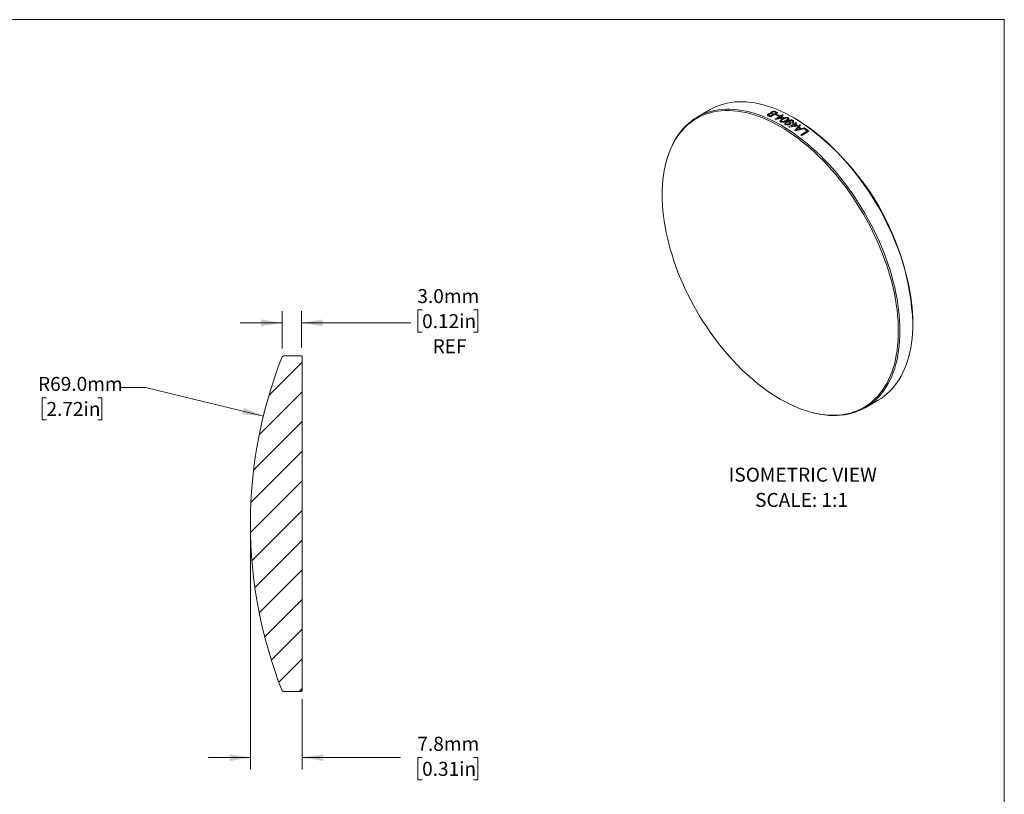
# Model space of a CAD drawing. Units: millimetres. Extents: x 2 to 278, y 1 to 215.
# Drawn here: x 129 to 278, y 97 to 215 of the extents above; entities that cross this region are included whole.
import ezdxf

# ---------------------------------------------------------------- set-up
doc = ezdxf.new("R2010")
doc.units = ezdxf.units.MM
doc.styles.add('SLDTEXTSTYLE0', font='TXT', dxfattribs={"width": 0.75})
doc.dimstyles.new('SLDDIMSTYLE1', dxfattribs={"dimtxt": 2.116667, "dimasz": 3.175, "dimexe": 0, "dimexo": 0.0625, "dimgap": 0.529167, "dimtad": 0, "dimtih": 1, "dimtoh": 1, "dimdec": 1, "dimrnd": 1e-09, "dimzin": 4, "dimdsep": 46, "dimtxsty": 'SLDTEXTSTYLE0', "dimsah": 1, "dimcen": 0, "dimadec": 0, "dimazin": 1, "dimtfac": 1, "dimtdec": 1, "dimtofl": 0, "dimtmove": 0, "dimatfit": 3, "dimfxl": 1, "dimfrac": 2, "dimtolj": 1, "dimtzin": 12, "dimarcsym": 0})
doc.dimstyles.new('SLDDIMSTYLE2', dxfattribs={"dimtxt": 2.116667, "dimasz": 3.175, "dimexe": 0, "dimexo": 0.0625, "dimgap": 0.529167, "dimtad": 0, "dimtih": 1, "dimtoh": 1, "dimdec": 1, "dimrnd": 1e-09, "dimzin": 12, "dimdsep": 46, "dimtxsty": 'SLDTEXTSTYLE0', "dimsah": 1, "dimcen": 0.09, "dimadec": 0, "dimazin": 3, "dimtfac": 1, "dimtdec": 1, "dimtmove": 0, "dimatfit": 0, "dimfxl": 1, "dimfrac": 2, "dimtolj": 1, "dimtzin": 12, "dimarcsym": 0})
doc.dimstyles.new('SLDDIMSTYLE3', dxfattribs={"dimtxt": 2.116667, "dimasz": 3.175, "dimexe": 0, "dimexo": 0.0625, "dimgap": 0.529167, "dimtad": 0, "dimtih": 1, "dimtoh": 1, "dimdec": 1, "dimrnd": 1e-09, "dimzin": 4, "dimdsep": 46, "dimtxsty": 'SLDTEXTSTYLE0', "dimsah": 1, "dimcen": 0.09, "dimadec": 0, "dimazin": 1, "dimtfac": 1, "dimtdec": 1, "dimtmove": 0, "dimatfit": 0, "dimfxl": 1, "dimfrac": 2, "dimtolj": 1, "dimtzin": 12, "dimarcsym": 0})

# ---------------------------------------------------------------- blocks, each defined once
blk = doc.blocks.new('SW_NOTE_5')
at = {"color": 0, "linetype": 'Continuous', "lineweight": 0, "attachment_point": 2, "style": 'SLDTEXTSTYLE0'}
for s, insert, char_height in [('ISOMETRIC VIEW', (11.01, 2.73), 2.1167), ('SCALE: 1:1', (10.82, -1.09), 2.117)]:
    blk.add_mtext(s, dxfattribs=dict(at, insert=insert, char_height=char_height))
blk = doc.blocks.new('_D_1')
at = {"color": 7, "linetype": 'Continuous', "lineweight": 18}
for p, q in [((148.11, 158.99), (144.3, 158.99)), ((165.92, 154.66), (148.11, 158.99)), ((133.11, 157.42), (132.47, 157.42)), ((132.47, 157.42), (132.47, 154.06)), ((140.87, 157.42), (141.51, 157.42)), ((141.51, 157.42), (141.51, 154.06)), ((132.47, 154.06), (133.11, 154.06)), ((141.51, 154.06), (140.87, 154.06))]:
    blk.add_line(p, q, dxfattribs=at)
blk.add_solid([(165.92, 154.66), (162.96, 155.91), (162.72, 154.92)], dxfattribs=at)
at = {"color": 7, "linetype": 'Continuous', "lineweight": 18, "char_height": 2.117, "attachment_point": 1, "style": 'SLDTEXTSTYLE0'}
for s, insert in [('R69.0mm', (131.83, 160.58)), ('2.72in', (133.11, 156.79))]:
    blk.add_mtext(s, dxfattribs=dict(at, insert=insert))
blk = doc.blocks.new('_D_2')
at = {"color": 7, "linetype": 'Continuous', "lineweight": 18}
for p, q in [((163.97, 137.09), (163.97, 101.18)), ((171.81, 111.79), (171.81, 101.18)), ((163.97, 102.96), (157.62, 102.96)), ((171.81, 102.96), (186.66, 102.96)), ((189.93, 102.96), (189.29, 102.96)), ((189.29, 102.96), (189.29, 99.59)), ((197.69, 102.96), (198.34, 102.96)), ((198.34, 102.96), (198.34, 99.59)), ((189.29, 99.59), (189.93, 99.59)), ((198.34, 99.59), (197.69, 99.59))]:
    blk.add_line(p, q, dxfattribs=at)
for points in [[(163.97, 102.96), (160.8, 103.46), (160.8, 102.45)], [(171.81, 102.96), (174.99, 102.45), (174.99, 103.46)]]:
    blk.add_solid(points, dxfattribs=at)
at = {"color": 7, "linetype": 'Continuous', "lineweight": 18, "char_height": 2.117, "attachment_point": 1, "style": 'SLDTEXTSTYLE0'}
for s, insert in [('7.8mm', (189.21, 106.11)), ('0.31in', (189.93, 102.32))]:
    blk.add_mtext(s, dxfattribs=dict(at, insert=insert))
blk = doc.blocks.new('_D_3')
at = {"color": 7, "linetype": 'Continuous', "lineweight": 18}
for p, q in [((168.76, 164.89), (168.76, 170.54)), ((171.71, 165.03), (171.71, 170.54)), ((189.93, 170.72), (189.29, 170.72)), ((189.29, 170.72), (189.29, 167.35)), ((197.69, 170.72), (198.34, 170.72)), ((198.34, 170.72), (198.34, 167.35)), ((168.76, 168.76), (162.41, 168.76)), ((171.71, 168.76), (188.22, 168.76)), ((189.29, 167.35), (189.93, 167.35)), ((198.34, 167.35), (197.69, 167.35))]:
    blk.add_line(p, q, dxfattribs=at)
for points in [[(168.76, 168.76), (165.58, 169.27), (165.58, 168.26)], [(171.71, 168.76), (174.89, 168.26), (174.89, 169.27)]]:
    blk.add_solid(points, dxfattribs=at)
at = {"color": 7, "linetype": 'Continuous', "lineweight": 18, "char_height": 2.117, "attachment_point": 1, "style": 'SLDTEXTSTYLE0'}
for s, insert in [('3.0mm', (189.21, 173.87)), ('0.12in', (189.93, 170.08)), ('REF', (191.52, 166.29))]:
    blk.add_mtext(s, dxfattribs=dict(at, insert=insert))

msp = doc.modelspace()

# ---------------------------------------------------------------- hatches: boundary and pattern name
at = {"linetype": 'Continuous', "lineweight": 18}
h = msp.add_hatch(dxfattribs=at)
h.set_pattern_fill('ANSI31', style=0)
edge = h.paths.add_edge_path(flags=0)
edge.add_line((170.93, 163.76), (169.73, 163.76))
edge.add_line((169.73, 163.76), (168.96, 163.76))
edge.add_line((168.96, 163.76), (168.76, 163.62))
edge.add_arc((232.98, 138.37), 69.01, 158.5382, 180.0093)
edge.add_arc((232.98, 138.34), 69.01, 179.9907, 201.4618)
edge.add_line((168.76, 113.1), (168.96, 112.96))
edge.add_line((168.96, 112.96), (171.71, 112.96))
edge.add_line((171.71, 112.96), (171.81, 113.06))
edge.add_line((171.81, 113.06), (171.81, 163.66))
edge.add_line((171.81, 163.66), (171.71, 163.76))
edge.add_line((171.71, 163.76), (170.93, 163.76))

# ---------------------------------------------------------------- linework, layer by layer
at = {"color": 7, "linetype": 'Continuous', "lineweight": 18}
for p, q in [((1.58, 214.65), (277.99, 214.65)), ((277.99, 0.9), (277.99, 214.65)), ((233.49, 201.04), (231.55, 199.91)), ((243.73, 200.58), (242.64, 199.95)), ((242.66, 200.07), (242.98, 200.26)), ((242.79, 200.34), (242.67, 200.38)), ((243.11, 200.33), (243.49, 200.55)), ((243.27, 200.65), (243.15, 200.69)), ((243.32, 199.61), (244.03, 200.02)), ((243.41, 200.26), (243.53, 200.33)), ((244.52, 199.77), (243.43, 199.56)), ((244.14, 199.97), (243.65, 199.68)), ((243.65, 199.68), (244.41, 199.83)), ((243.87, 200.17), (243.75, 200.1)), ((243.9, 200.09), (244.03, 200.16)), ((244.16, 200.1), (244.42, 200.25)), ((244.54, 200.2), (244.27, 200.04)), ((244.65, 199.85), (244.52, 199.77)), ((246.26, 199.74), (246.19, 199.78)), ((245.29, 199.24), (245.26, 199.22)), ((245.4, 198.46), (246.11, 198.86)), ((246.6, 198.55), (245.51, 198.39)), ((246.22, 198.79), (245.73, 198.51)), ((245.73, 198.51), (246.49, 198.62)), ((245.99, 199.1), (245.87, 199.16)), ((245.98, 198.94), (246.11, 199.02)), ((246.23, 198.94), (246.5, 199.09)), ((246.3, 197.89), (247.04, 198.75)), ((246.62, 199.02), (246.35, 198.87)), ((247.84, 198.2), (246.41, 197.81)), ((246.63, 198.09), (246.47, 197.91)), ((246.73, 198.62), (246.6, 198.55)), ((246.84, 198.32), (246.63, 198.09)), ((246.72, 198), (247.14, 198.11)), ((247.16, 198.67), (246.93, 198.42)), ((247.31, 198.16), (247.73, 198.28)), ((247.74, 198.1), (247.87, 198.18)), ((246.47, 197.91), (246.72, 198)), ((247.23, 197.22), (248.19, 197.78)), ((248.43, 197.77), (247.34, 197.14)), ((227.01, 193.68), (226.96, 193.51)), ((264.15, 168.67), (264.15, 168.75)), ((168.76, 163.62), (168.96, 163.76)), ((169.73, 163.76), (168.96, 163.76)), ((170.93, 163.76), (169.73, 163.76)), ((171.71, 163.76), (170.93, 163.76)), ((171.71, 163.76), (171.81, 163.66)), ((171.81, 113.06), (171.81, 163.66)), ((256.95, 155.92), (258.89, 157.04)), ((249.1, 155.14), (249.28, 155.1)), ((168.96, 112.96), (168.76, 113.1)), ((168.96, 112.96), (171.71, 112.96)), ((171.81, 113.06), (171.71, 112.96))]:
    msp.add_line(p, q, dxfattribs=at)
at = {"color": 7, "linetype": 'Continuous', "lineweight": 18, "flags": 128}
for points in [[(227.01, 193.68), (227.08, 193.94), (227.29, 194.55), (227.53, 195.15), (227.78, 195.71), (228.06, 196.26), (228.37, 196.78), (228.69, 197.27), (229.04, 197.73), (229.41, 198.17), (229.8, 198.58), (230.2, 198.95), (230.63, 199.3), (231.08, 199.62), (231.55, 199.91), (232.03, 200.17), (232.53, 200.4), (233.05, 200.6), (233.58, 200.76), (234.13, 200.89), (234.69, 200.99), (235.27, 201.06), (235.85, 201.1), (236.45, 201.1), (237.06, 201.07), (237.69, 201.01), (238.31, 200.92), (238.95, 200.79), (239.6, 200.63), (240.25, 200.44), (240.91, 200.22), (241.57, 199.97), (242.24, 199.69), (242.9, 199.37), (243.58, 199.03), (244.25, 198.66), (244.92, 198.25), (245.59, 197.82), (246.26, 197.37), (246.92, 196.88), (247.59, 196.37), (248.24, 195.83), (248.9, 195.27), (249.54, 194.68), (250.18, 194.07), (250.81, 193.44), (251.43, 192.78), (252.04, 192.1), (252.64, 191.41), (253.23, 190.69), (253.8, 189.96), (254.36, 189.21), (254.91, 188.45), (255.45, 187.67), (255.96, 186.87), (256.46, 186.07), (256.95, 185.25), (257.41, 184.42), (257.86, 183.59), (258.29, 182.74), (258.7, 181.89), (259.09, 181.03), (259.45, 180.17), (259.8, 179.31), (260.13, 178.44), (260.43, 177.57), (260.71, 176.71), (260.97, 175.84), (261.2, 174.98), (261.41, 174.12), (261.6, 173.27), (261.76, 172.42), (261.89, 171.59), (262.01, 170.76), (262.09, 169.94), (262.16, 169.13), (262.19, 168.33), (262.21, 167.55), (262.19, 166.78), (262.16, 166.03), (262.09, 165.29), (262.01, 164.57), (261.89, 163.87), (261.76, 163.19), (261.6, 162.53), (261.41, 161.9), (261.2, 161.28), (260.97, 160.69), (260.71, 160.12), (260.43, 159.58), (260.13, 159.06), (259.8, 158.57), (259.45, 158.1), (259.09, 157.67), (258.7, 157.26), (258.29, 156.88), (257.86, 156.53), (257.41, 156.21), (256.95, 155.92), (256.46, 155.66), (255.96, 155.43), (255.45, 155.24), (254.91, 155.07), (254.36, 154.94), (253.8, 154.84), (253.23, 154.77), (252.64, 154.74), (252.04, 154.73), (251.43, 154.76), (250.81, 154.82), (250.18, 154.92), (249.54, 155.04), (249.28, 155.1)], [(264.15, 168.67), (264.14, 169.45), (264.1, 170.25), (264.04, 171.06), (263.95, 171.88), (263.84, 172.71), (263.7, 173.55), (263.54, 174.39), (263.35, 175.25), (263.14, 176.1), (262.91, 176.97), (262.65, 177.83), (262.37, 178.7), (262.07, 179.56), (261.75, 180.43), (261.4, 181.29), (261.03, 182.16), (260.64, 183.01), (260.23, 183.86), (259.8, 184.71), (259.36, 185.55), (258.89, 186.37), (258.41, 187.19), (257.91, 188), (257.39, 188.79), (256.86, 189.57), (256.31, 190.34), (255.75, 191.08), (255.17, 191.82), (254.58, 192.53), (253.98, 193.23), (253.37, 193.9), (252.75, 194.56), (252.12, 195.19), (251.49, 195.8), (250.84, 196.39), (250.19, 196.95), (249.53, 197.49), (248.87, 198), (248.2, 198.49), (247.53, 198.95), (246.86, 199.38), (246.19, 199.78), (245.52, 200.15), (244.85, 200.5), (244.18, 200.81), (243.51, 201.09), (242.85, 201.35), (242.19, 201.57), (241.54, 201.76), (240.9, 201.91), (240.26, 202.04), (239.63, 202.13), (239.01, 202.2), (238.4, 202.22), (237.8, 202.22), (237.21, 202.19), (236.64, 202.12), (236.07, 202.02), (235.53, 201.88), (234.99, 201.72), (234.48, 201.52), (233.98, 201.3), (233.49, 201.04)], [(226.24, 188.14), (226.25, 187.37), (226.29, 186.57), (226.35, 185.77), (226.44, 184.96), (226.55, 184.13), (226.69, 183.3), (226.85, 182.46), (227.03, 181.61), (227.24, 180.75), (227.47, 179.9), (227.73, 179.04), (228.01, 178.17), (228.31, 177.31), (228.63, 176.45), (228.98, 175.59), (229.34, 174.73), (229.73, 173.88), (230.14, 173.03), (230.56, 172.19), (231.01, 171.36), (231.47, 170.54), (231.95, 169.73), (232.45, 168.93), (232.97, 168.14), (233.5, 167.36), (234.04, 166.6), (234.6, 165.85), (235.17, 165.13), (235.76, 164.42), (236.35, 163.72), (236.96, 163.05), (237.58, 162.4), (238.2, 161.77), (238.84, 161.16), (239.48, 160.58), (240.13, 160.02), (240.78, 159.48), (241.44, 158.97), (242.1, 158.49), (242.77, 158.04), (243.43, 157.61), (244.1, 157.21), (244.77, 156.84), (245.44, 156.49), (246.1, 156.18), (246.76, 155.9), (247.42, 155.65), (248.08, 155.43), (248.72, 155.24), (249.37, 155.08), (250, 154.96), (250.63, 154.87), (251.24, 154.8), (251.85, 154.78), (252.45, 154.78), (253.03, 154.81), (253.61, 154.88), (254.16, 154.98), (254.71, 155.11), (255.24, 155.28), (255.75, 155.47), (256.25, 155.7), (256.73, 155.96), (257.2, 156.25), (257.64, 156.56), (258.07, 156.91), (258.47, 157.29), (258.86, 157.69), (259.23, 158.13), (259.57, 158.59), (259.89, 159.08), (260.2, 159.59), (260.47, 160.13), (260.73, 160.7), (260.96, 161.29), (261.17, 161.9), (261.36, 162.53), (261.52, 163.19), (261.65, 163.87), (261.76, 164.56), (261.85, 165.28), (261.91, 166.01), (261.95, 166.76), (261.96, 167.52), (261.95, 168.3), (261.91, 169.09), (261.85, 169.9), (261.76, 170.71), (261.65, 171.54), (261.52, 172.37), (261.36, 173.21), (261.17, 174.06), (260.96, 174.91), (260.73, 175.77), (260.47, 176.63), (260.2, 177.49), (259.89, 178.35), (259.57, 179.22), (259.23, 180.08), (258.86, 180.93), (258.47, 181.79), (258.07, 182.63), (257.64, 183.47), (257.2, 184.3), (256.73, 185.13), (256.25, 185.94), (255.75, 186.74), (255.24, 187.53), (254.71, 188.31), (254.16, 189.07), (253.61, 189.81), (253.03, 190.54), (252.45, 191.25), (251.85, 191.94), (251.24, 192.62), (250.63, 193.27), (250, 193.9), (249.37, 194.5), (248.72, 195.09), (248.08, 195.65), (247.42, 196.18), (246.76, 196.69), (246.1, 197.18), (245.44, 197.63), (244.77, 198.06), (244.1, 198.46), (243.43, 198.83), (242.77, 199.17), (242.1, 199.48), (241.44, 199.77), (240.78, 200.02), (240.13, 200.24), (239.48, 200.43), (238.84, 200.58), (238.2, 200.71), (237.58, 200.8), (236.96, 200.86), (236.35, 200.89), (235.76, 200.89), (235.17, 200.85), (234.6, 200.78), (234.04, 200.68), (233.5, 200.55), (232.97, 200.39), (232.45, 200.19), (231.95, 199.97), (231.47, 199.71), (231.01, 199.42), (230.56, 199.1), (230.14, 198.76), (229.73, 198.38), (229.34, 197.97), (228.98, 197.54), (228.63, 197.08), (228.31, 196.59), (228.01, 196.07), (227.73, 195.53), (227.47, 194.97), (227.24, 194.38), (227.03, 193.77), (226.85, 193.13), (226.69, 192.48), (226.55, 191.8), (226.44, 191.1), (226.35, 190.39), (226.29, 189.66), (226.25, 188.91), (226.24, 188.14)], [(258.89, 157.04), (258.89, 157.04), (259.36, 157.33), (259.8, 157.65), (260.23, 158), (260.64, 158.38), (261.03, 158.79), (261.4, 159.23), (261.75, 159.69), (262.07, 160.18), (262.37, 160.7), (262.65, 161.24), (262.91, 161.81), (263.14, 162.4), (263.35, 163.02), (263.54, 163.66), (263.7, 164.32), (263.84, 165), (263.95, 165.7), (264.04, 166.41), (264.1, 167.15), (264.14, 167.9), (264.15, 168.67)]]:
    msp.add_lwpolyline(points, dxfattribs=at)
at = {"color": 7, "linetype": 'Continuous', "lineweight": 18}
for centre, radius, start, end in [((234.62, 181.94), 19.71, 65.9745, 67.0373), ((234.77, 182.08), 19.64, 66.3301, 66.9143), ((235.1, 182.28), 19.63, 66.3299, 66.9604), ((235.23, 182.36), 19.62, 66.3299, 66.9884), ((235.62, 182.59), 19.61, 66.3297, 67.0388), ((233.89, 180.39), 21.42, 63.5452, 63.863), ((235.71, 182.57), 19.71, 65.9745, 67.0296), ((234.9, 181.53), 20.57, 64.5412, 65.5796), ((235.03, 181.6), 20.57, 64.5412, 65.5796), ((234.69, 181), 21.2, 63.8629, 64.2446), ((234.82, 181.07), 21.2, 63.8629, 64.2446), ((234.43, 180.46), 21.79, 62.7292, 63.5248), ((234.5, 180.44), 21.9, 62.4028, 63.5232), ((234.99, 181.02), 21.42, 63.5261, 63.863), ((225.37, 167.02), 38.82, 2.5574, 57.4372), ((231.87, 176.8), 25.54, 57.7271, 58.0098), ((232.7, 177.41), 25.3, 58.0097, 58.3489), ((232.83, 177.48), 25.3, 58.0097, 58.3489), ((232.36, 176.87), 25.93, 57.0007, 57.7092), ((232.43, 176.85), 26.05, 56.7099, 57.7079), ((232.97, 177.43), 25.54, 57.7102, 58.0098), ((231.52, 175.65), 27.35, 55.1851, 55.9594), ((231.65, 175.73), 27.35, 55.0912, 56.0539), ((232.37, 176.5), 26.65, 56.2998, 56.6024), ((231.57, 175.33), 28.06, 54.5627, 54.8557), ((231.07, 174.74), 28.71, 53.3811, 54.4898), ((231.13, 174.72), 28.82, 53.106, 54.4882), ((230.89, 175.29), 27.35, 55.4328, 55.7117), ((229.76, 173.71), 29.29, 53.1104, 53.3839), ((232.98, 138.37), 69.01, 158.5382, 180.0093), ((232.98, 138.34), 69.01, 179.9907, 201.4618)]:
    msp.add_arc(centre, radius, start, end, dxfattribs=at)
for points, knots in [([(242.31, 200.09), (242.27, 200.11), (242.22, 200.13), (242.17, 200.18), (242.16, 200.22), (242.17, 200.26), (242.2, 200.31), (242.25, 200.35), (242.29, 200.37)], [0, 0, 0, 0, 0.250151, 0.376782, 0.500254, 0.623747, 0.75076, 1, 1, 1, 1]), ([(242.29, 200.37), (242.31, 200.39), (242.36, 200.41), (242.45, 200.44), (242.53, 200.45), (242.59, 200.46), (242.62, 200.46), (242.64, 200.46)], [0, 0, 0, 0, 0.250055, 0.499906, 0.749604, 0.874773, 1, 1, 1, 1]), ([(242.42, 200.34), (242.39, 200.32), (242.35, 200.3), (242.33, 200.26), (242.34, 200.23), (242.36, 200.2), (242.41, 200.18), (242.45, 200.16), (242.48, 200.15)], [0, 0, 0, 0, 0.249165, 0.376626, 0.499151, 0.623973, 0.749294, 1, 1, 1, 1]), ([(242.67, 200.38), (242.64, 200.39), (242.6, 200.39), (242.53, 200.38), (242.47, 200.36), (242.43, 200.35), (242.42, 200.34)], [0, 0, 0, 0, 0.250018, 0.499581, 0.749346, 1, 1, 1, 1]), ([(242.64, 200.46), (242.62, 200.47), (242.6, 200.51), (242.62, 200.57), (242.67, 200.61), (242.71, 200.65), (242.74, 200.66), (242.75, 200.67)], [0, 0, 0, 0, 0.249479, 0.49912, 0.749218, 0.874578, 1, 1, 1, 1]), ([(242.75, 200.67), (242.8, 200.69), (242.87, 200.73), (242.99, 200.76), (243.08, 200.78), (243.17, 200.78), (243.29, 200.76), (243.36, 200.74), (243.4, 200.72)], [0, 0, 0, 0, 0.249659, 0.377482, 0.500013, 0.623046, 0.749915, 1, 1, 1, 1]), ([(242.87, 200.63), (242.84, 200.61), (242.8, 200.58), (242.78, 200.54), (242.78, 200.51), (242.79, 200.48), (242.84, 200.45), (242.88, 200.43), (242.9, 200.42)], [0, 0, 0, 0, 0.2492981, 0.3745632, 0.4994157, 0.624314, 0.7494872, 1, 1, 1, 1]), ([(243.15, 200.69), (243.12, 200.69), (243.07, 200.69), (243, 200.68), (242.93, 200.66), (242.89, 200.64), (242.87, 200.63)], [0, 0, 0, 0, 0.2497642, 0.4991831, 0.749326, 1, 1, 1, 1]), ([(244.09, 199.35), (244.1, 199.37), (244.12, 199.4), (244.17, 199.46), (244.24, 199.52), (244.33, 199.58), (244.41, 199.63), (244.44, 199.65)], [0, 0, 0, 0, 0.164267, 0.3271, 0.499882, 0.749916, 1, 1, 1, 1]), ([(244.56, 199.59), (244.47, 199.54), (244.36, 199.47), (244.26, 199.38), (244.24, 199.34), (244.24, 199.3), (244.24, 199.28), (244.26, 199.25), (244.28, 199.24), (244.29, 199.23)], [0, 0, 0, 0, 0.500177, 0.625257, 0.750067, 0.81362, 0.875116, 0.937534, 1, 1, 1, 1]), ([(244.44, 199.65), (244.48, 199.67), (244.57, 199.72), (244.69, 199.78), (244.83, 199.83), (244.93, 199.85), (245.02, 199.86), (245.1, 199.87), (245.18, 199.86), (245.25, 199.84), (245.28, 199.82), (245.29, 199.82)], [0, 0, 0, 0, 0.167395, 0.340451, 0.500529, 0.635035, 0.694726, 0.750619, 0.874957, 0.937448, 1, 1, 1, 1]), ([(245.18, 199.75), (245.17, 199.76), (245.14, 199.77), (245.08, 199.78), (245, 199.78), (244.92, 199.76), (244.76, 199.7), (244.65, 199.64), (244.56, 199.59)], [0, 0, 0, 0, 0.061674, 0.124851, 0.249427, 0.374361, 0.499536, 1, 1, 1, 1]), ([(244.91, 199.4), (245, 199.45), (245.11, 199.51), (245.2, 199.61), (245.23, 199.66), (245.23, 199.7), (245.21, 199.73), (245.19, 199.75), (245.18, 199.75)], [0, 0, 0, 0, 0.5005005, 0.6256637, 0.7505676, 0.8750425, 0.9375088, 1, 1, 1, 1]), ([(245.29, 199.82), (245.31, 199.81), (245.34, 199.79), (245.36, 199.76), (245.38, 199.73), (245.39, 199.68), (245.38, 199.63), (245.36, 199.59), (245.32, 199.55), (245.27, 199.5), (245.19, 199.44), (245.11, 199.38), (245.05, 199.35), (245.02, 199.33)], [0, 0, 0, 0, 0.0625, 0.12494, 0.186185, 0.249854, 0.375064, 0.435434, 0.499672, 0.61405, 0.749791, 0.874888, 1, 1, 1, 1]), ([(244.17, 199.17), (244.16, 199.18), (244.12, 199.21), (244.08, 199.25), (244.07, 199.3), (244.08, 199.33), (244.09, 199.35)], [0, 0, 0, 0, 0.250037, 0.4998, 0.74974, 1, 1, 1, 1]), ([(245.02, 199.33), (244.98, 199.31), (244.9, 199.27), (244.77, 199.21), (244.64, 199.16), (244.53, 199.13), (244.45, 199.12), (244.39, 199.12), (244.33, 199.12), (244.27, 199.13), (244.22, 199.15), (244.19, 199.16), (244.17, 199.17)], [0, 0, 0, 0, 0.166939, 0.340595, 0.500212, 0.63437, 0.694101, 0.750123, 0.812823, 0.875034, 0.93749, 1, 1, 1, 1]), ([(244.29, 199.23), (244.3, 199.23), (244.33, 199.22), (244.39, 199.21), (244.47, 199.21), (244.55, 199.23), (244.71, 199.29), (244.82, 199.35), (244.91, 199.4)], [0, 0, 0, 0, 0.062408, 0.124877, 0.249377, 0.374312, 0.499511, 1, 1, 1, 1]), ([(244.88, 198.77), (244.86, 198.79), (244.81, 198.83), (244.78, 198.89), (244.78, 198.95), (244.8, 199), (244.83, 199.05), (244.89, 199.11), (244.99, 199.18), (245.07, 199.23), (245.11, 199.25)], [0, 0, 0, 0, 0.123349, 0.249304, 0.367718, 0.431468, 0.499401, 0.657963, 0.831882, 1, 1, 1, 1]), ([(245.52, 198.82), (245.48, 198.79), (245.39, 198.75), (245.25, 198.71), (245.13, 198.71), (245.03, 198.71), (244.95, 198.74), (244.9, 198.76), (244.88, 198.77)], [0, 0, 0, 0, 0.2502374, 0.4996087, 0.6283101, 0.7499759, 0.8749398, 1, 1, 1, 1]), ([(245.06, 199.09), (245.03, 199.07), (244.97, 199.04), (244.93, 198.99), (244.92, 198.94), (244.92, 198.91), (244.94, 198.87), (244.96, 198.86), (244.98, 198.85)], [0, 0, 0, 0, 0.2502713, 0.4998015, 0.6291098, 0.7502007, 0.8751262, 1, 1, 1, 1]), ([(244.98, 198.85), (244.99, 198.84), (245.03, 198.82), (245.09, 198.81), (245.15, 198.81), (245.23, 198.82), (245.33, 198.84), (245.39, 198.87), (245.42, 198.89)], [0, 0, 0, 0, 0.124824, 0.249763, 0.374881, 0.500068, 0.749722, 1, 1, 1, 1]), ([(245.47, 199.13), (245.46, 199.14), (245.43, 199.15), (245.37, 199.17), (245.31, 199.17), (245.23, 199.16), (245.14, 199.14), (245.08, 199.11), (245.06, 199.09)], [0, 0, 0, 0, 0.1244737, 0.2500557, 0.3756996, 0.5001344, 0.7496753, 1, 1, 1, 1]), ([(245.11, 199.25), (245.15, 199.28), (245.24, 199.32), (245.37, 199.39), (245.51, 199.44), (245.65, 199.46), (245.76, 199.47), (245.84, 199.46), (245.93, 199.45), (245.98, 199.42), (246.01, 199.41)], [0, 0, 0, 0, 0.176767, 0.336034, 0.500615, 0.62739, 0.750412, 0.812435, 0.875485, 1, 1, 1, 1]), ([(245.26, 199.22), (245.29, 199.23), (245.36, 199.24), (245.45, 199.23), (245.54, 199.22), (245.59, 199.19), (245.61, 199.18)], [0, 0, 0, 0, 0.250178, 0.500303, 0.750317, 1, 1, 1, 1]), ([(245.89, 199.35), (245.88, 199.35), (245.86, 199.37), (245.82, 199.38), (245.78, 199.38), (245.72, 199.39), (245.67, 199.38), (245.61, 199.37), (245.55, 199.35), (245.47, 199.33), (245.37, 199.29), (245.32, 199.26), (245.29, 199.24)], [0, 0, 0, 0, 0.062515, 0.12494, 0.18771, 0.249904, 0.359807, 0.425757, 0.499765, 0.66398, 0.833376, 1, 1, 1, 1]), ([(245.42, 198.89), (245.45, 198.91), (245.5, 198.94), (245.53, 198.99), (245.54, 199.04), (245.53, 199.07), (245.51, 199.1), (245.49, 199.12), (245.47, 199.13)], [0, 0, 0, 0, 0.250193, 0.499524, 0.628018, 0.752493, 0.873297, 1, 1, 1, 1]), ([(245.61, 199.18), (245.63, 199.17), (245.67, 199.14), (245.7, 199.09), (245.71, 199.04), (245.7, 198.97), (245.64, 198.89), (245.56, 198.84), (245.52, 198.82)], [0, 0, 0, 0, 0.124841, 0.248325, 0.37301, 0.500356, 0.749775, 1, 1, 1, 1]), ([(245.87, 199.16), (245.88, 199.18), (245.92, 199.2), (245.94, 199.25), (245.95, 199.28), (245.94, 199.31), (245.92, 199.33), (245.9, 199.34), (245.89, 199.35)], [0, 0, 0, 0, 0.250299, 0.499962, 0.627558, 0.749918, 0.874839, 1, 1, 1, 1]), ([(246.01, 199.41), (246.04, 199.39), (246.09, 199.35), (246.11, 199.3), (246.11, 199.24), (246.08, 199.17), (246.02, 199.13), (245.99, 199.1)], [0, 0, 0, 0, 0.249252, 0.372508, 0.499886, 0.749467, 1, 1, 1, 1])]:
    msp.add_open_spline(points, degree=3, knots=knots, dxfattribs=at)

# ---------------------------------------------------------------- block references
at = {"color": 7, "linetype": 'Continuous', "lineweight": 0}
msp.add_blockref('SW_NOTE_5', (236.5, 144.11), dxfattribs=at)

# ---------------------------------------------------------------- dimensions: what is measured, and where the dimension line sits
at = {"color": 7, "linetype": 'Continuous', "lineweight": 18}
dim = msp.add_linear_dim(base=(171.7136, 168.7643), p1=(168.7586, 163.6166), p2=(171.7136, 163.7559), text='<>\\PREF', dimstyle='SLDDIMSTYLE3', dxfattribs=at)
dim.commit()
dim.dimension.update_dxf_attribs({"geometry": '_D_3', "text_midpoint": (193.8136, 168.7643), "dimtype": 160})
dim = msp.add_radius_dim(center=(232.98, 138.37), mpoint=(165.92, 154.66), dimstyle='SLDDIMSTYLE1', dxfattribs=at)
dim.commit()
dim.dimension.update_dxf_attribs({"geometry": '_D_1', "text_midpoint": (138.06, 158.99), "dimtype": 164})
dim = msp.add_linear_dim(base=(171.81, 102.96), p1=(163.97, 138.36), p2=(171.81, 113.06), dimstyle='SLDDIMSTYLE2', dxfattribs=at)
dim.commit()
dim.dimension.update_dxf_attribs({"geometry": '_D_2', "text_midpoint": (193.81, 102.96), "dimtype": 160})

doc.saveas('drawing.dxf')
